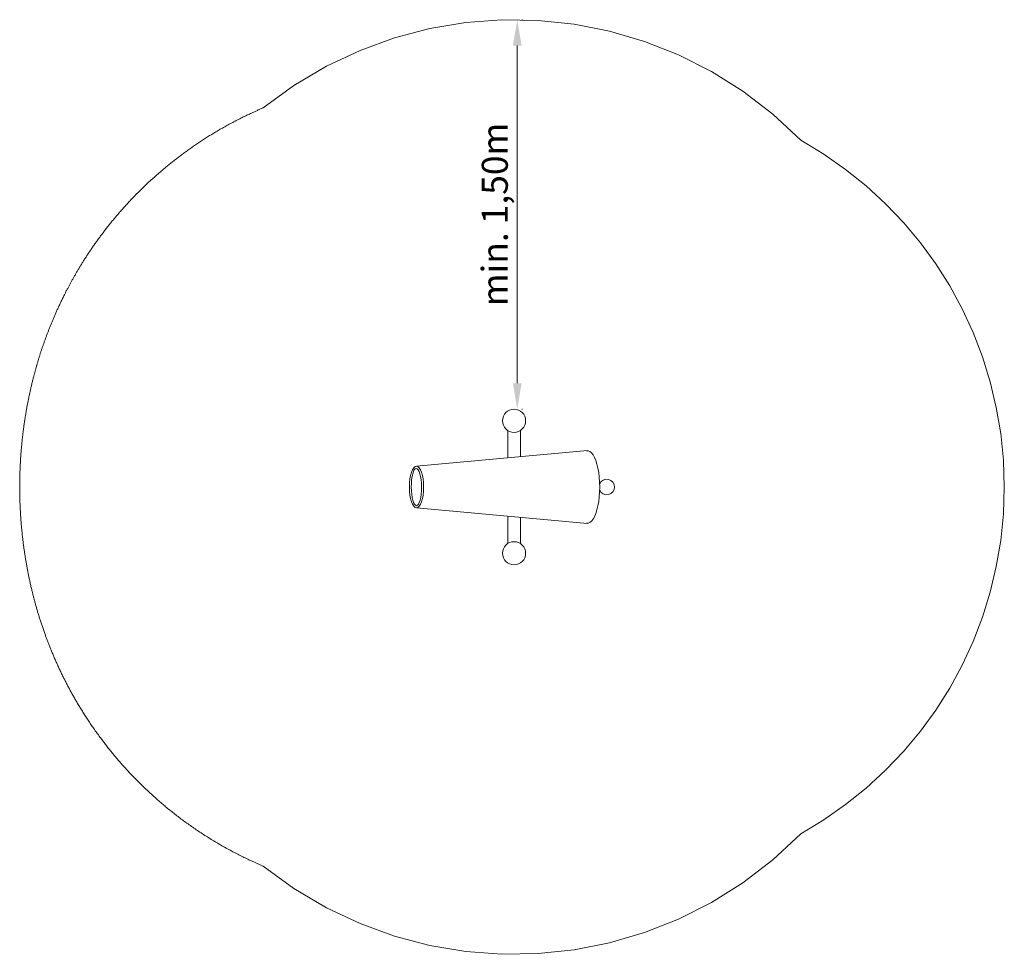
# Model space of a CAD drawing. Units: millimetres. Extents: x 15076.8 to 15080.59, y -1786.49 to -1782.89.
import ezdxf

# ---------------------------------------------------------------- set-up
doc = ezdxf.new("R2010")
doc.units = ezdxf.units.MM
doc.linetypes.add('ACAD_ISO10W100', pattern=[18, 12, -3, 0, -3])
for name, color, linetype, lineweight in [('Bemaßung', 9, 'Continuous', 5), ('ESF_Spielgeraet', 7, 'Continuous', 15), ('Kontur 18', 1, 'Continuous', 18), ('Umlaufraum', 54, 'ACAD_ISO10W100', 9)]:
    doc.layers.add(name, color=color, linetype=linetype, lineweight=lineweight)
doc.styles.get("Standard").update_dxf_attribs({"font": 'tahoma.ttf'})
doc.dimstyles.new('100', dxfattribs={"dimscale": 0.001, "dimtxt": 100, "dimasz": 100, "dimexe": 20, "dimexo": 30, "dimgap": 10, "dimtad": 1, "dimtxsty": 'Standard', "dimcen": 100, "dimazin": 0, "dimtfac": 1, "dimtmove": 0, "dimatfit": 3, "dimfxl": 1, "dimarcsym": 0})

# ---------------------------------------------------------------- blocks, each defined once
blk = doc.blocks.new('*D8')
at = {"layer": 'Bemaßung', "color": 0, "lineweight": -2, "transparency": 16777216}
for p, q in [((15078.7298, -1782.888), (15078.7319, -1782.888)), ((15078.7119, -1784.288), (15078.7119, -1782.988)), ((15078.7298, -1784.388), (15078.7319, -1784.388))]:
    blk.add_line(p, q, dxfattribs=at)
at = {"layer": 'Bemaßung', "color": 0, "transparency": 16777216}
for points in [[(15078.6952, -1782.988), (15078.7286, -1782.988), (15078.7119, -1782.888)], [(15078.6952, -1784.288), (15078.7286, -1784.288), (15078.7119, -1784.388)]]:
    blk.add_solid(points, dxfattribs=at)
at = {"layer": 'Defpoints', "color": 0, "transparency": 16777216}
for p in [(15078.6998, -1782.888), (15078.7119, -1782.888), (15078.6998, -1784.388)]:
    blk.add_point(p, dxfattribs=at)
at = {"layer": 'Bemaßung', "color": 0, "transparency": 16777216, "insert": (15078.6385, -1783.638), "char_height": 0.1, "attachment_point": 5, "rotation": 90}
blk.add_mtext('min. 1,50m', dxfattribs=at)
blk = doc.blocks.new('Wasserkanone')
at = {"layer": 'Kontur 18', "color": 7}
for p, q in [((-1.9111, 0.1121), (-1.9111, 0.2175)), ((-1.8631, 0.1165), (-1.8631, 0.2175)), ((-1.6052, 0.14), (-2.263, 0.08)), ((-1.6052, -0.14), (-2.263, -0.08)), ((-1.9111, -0.2175), (-1.9111, -0.1121)), ((-1.8631, -0.2175), (-1.8631, -0.1165))]:
    blk.add_line(p, q, dxfattribs=at)
for centre in [(-1.8871, 0.255), (-1.8871, -0.255)]:
    blk.add_circle(centre, 0.0445, dxfattribs=at)
blk.add_arc((-1.53, 0), 0.03, 203.6971, 156.3029, dxfattribs=at)
blk.add_ellipse((-1.6052, 0), major_axis=(0, 0.14), ratio=0.34202, start_param=3.079218, end_param=6.34556, dxfattribs=at)
for centre, major_axis, ratio in [((-2.263, 0), (0, 0.08), 0.34202), ((-2.2633, -0.0001), (-0.0004, 0.0719), 0.274144)]:
    blk.add_ellipse(centre, major_axis=major_axis, ratio=ratio, dxfattribs=at)
at = {"layer": 'Umlaufraum', "color": 7, "ltscale": 0.4}
for centre, radius, start, end in [((-1.8871, 0.255), 1.5445, 44.3936, 128.7448), ((-1.53, 0), 1.53, 299.205, 60.795), ((-1.8871, -0.255), 1.5445, 231.2552, 315.6064)]:
    blk.add_arc(centre, radius, start, end, dxfattribs=at)
blk.add_open_spline([(-2.8537, 1.4596), (-2.8699, 1.4527), (-2.8858, 1.4456), (-2.9268, 1.4265), (-2.9513, 1.4142), (-2.9986, 1.389), (-3.0213, 1.376), (-3.065, 1.3497), (-3.0859, 1.3363), (-3.1261, 1.3093), (-3.1453, 1.2957), (-3.1821, 1.2683), (-3.1997, 1.2546), (-3.2334, 1.2273), (-3.2494, 1.2136), (-3.2801, 1.1864), (-3.2948, 1.1729), (-3.3228, 1.1462), (-3.3361, 1.1329), (-3.367, 1.101), (-3.384, 1.0826), (-3.4157, 1.0464), (-3.4306, 1.0287), (-3.4583, 0.994), (-3.4713, 0.977), (-3.4957, 0.9438), (-3.507, 0.9277), (-3.5284, 0.8961), (-3.5384, 0.8807), (-3.5572, 0.8506), (-3.566, 0.836), (-3.5826, 0.8074), (-3.5903, 0.7935), (-3.605, 0.7663), (-3.6119, 0.7531), (-3.6277, 0.7216), (-3.6362, 0.7038), (-3.652, 0.6692), (-3.6592, 0.6525), (-3.6726, 0.6202), (-3.6788, 0.6045), (-3.6903, 0.5741), (-3.6956, 0.5594), (-3.7055, 0.5308), (-3.71, 0.5168), (-3.7185, 0.4897), (-3.7225, 0.4765), (-3.7298, 0.4508), (-3.7333, 0.4382), (-3.7412, 0.4079), (-3.7454, 0.3904), (-3.753, 0.3565), (-3.7564, 0.34), (-3.7626, 0.3079), (-3.7654, 0.2922), (-3.7704, 0.2616), (-3.7727, 0.2465), (-3.7767, 0.217), (-3.7785, 0.2025), (-3.7816, 0.1739), (-3.783, 0.1598), (-3.7859, 0.1249), (-3.7873, 0.1042), (-3.7893, 0.0632), (-3.7899, 0.0429), (-3.7904, 0.0024), (-3.7903, -0.0178), (-3.7895, -0.0584), (-3.7887, -0.0788), (-3.7863, -0.12), (-3.7847, -0.1408), (-3.7807, -0.1832), (-3.7783, -0.2048), (-3.773, -0.2447), (-3.7703, -0.2627), (-3.7641, -0.2997), (-3.7607, -0.3187), (-3.7527, -0.3579), (-3.7483, -0.3781), (-3.7392, -0.4156), (-3.7348, -0.4326), (-3.7251, -0.4679), (-3.7197, -0.4861), (-3.7078, -0.5239), (-3.7012, -0.5435), (-3.688, -0.5805), (-3.6815, -0.5976), (-3.6674, -0.6332), (-3.6597, -0.6516), (-3.6427, -0.6899), (-3.6335, -0.7098), (-3.6147, -0.7477), (-3.6055, -0.7654), (-3.5855, -0.8022), (-3.5747, -0.8213), (-3.5511, -0.8607), (-3.5383, -0.881), (-3.5103, -0.9232), (-3.495, -0.9449), (-3.465, -0.9854), (-3.4507, -1.0038), (-3.4199, -1.0415), (-3.4034, -1.0608), (-3.3678, -1.1002), (-3.3487, -1.1203), (-3.3076, -1.1611), (-3.2855, -1.1818), (-3.2427, -1.2195), (-3.2225, -1.2364), (-3.1798, -1.2702), (-3.1572, -1.2871), (-3.1095, -1.3208), (-3.0844, -1.3374), (-3.0314, -1.3702), (-3.0036, -1.3863), (-2.9498, -1.415), (-2.9243, -1.4278), (-2.8834, -1.4467), (-2.8687, -1.4533), (-2.8537, -1.4596)], degree=3, knots=[0.144378, 0.144378, 0.144378, 0.144378, 0.158214, 0.158214, 0.180816, 0.180816, 0.203419, 0.203419, 0.226021, 0.226021, 0.248623, 0.248623, 0.271225, 0.271225, 0.293827, 0.293827, 0.316429, 0.316429, 0.339031, 0.339031, 0.371299, 0.371299, 0.403567, 0.403567, 0.435836, 0.435836, 0.468104, 0.468104, 0.500372, 0.500372, 0.532641, 0.532641, 0.564909, 0.564909, 0.597177, 0.597177, 0.6434, 0.6434, 0.689623, 0.689623, 0.735845, 0.735845, 0.782068, 0.782068, 0.828291, 0.828291, 0.874514, 0.874514, 0.920736, 0.920736, 0.988605, 0.988605, 1.056473, 1.056473, 1.124342, 1.124342, 1.19221, 1.19221, 1.260079, 1.260079, 1.327947, 1.327947, 1.430296, 1.430296, 1.532645, 1.532645, 1.634994, 1.634994, 1.737343, 1.737343, 1.839692, 1.839692, 1.942041, 1.942041, 2.023568, 2.023568, 2.105095, 2.105095, 2.186622, 2.186622, 2.250915, 2.250915, 2.315208, 2.315208, 2.379501, 2.379501, 2.431763, 2.431763, 2.484025, 2.484025, 2.536288, 2.536288, 2.57979, 2.57979, 2.623292, 2.623292, 2.666794, 2.666794, 2.710295, 2.710295, 2.74503, 2.74503, 2.779764, 2.779764, 2.814499, 2.814499, 2.849233, 2.849233, 2.87717, 2.87717, 2.905107, 2.905107, 2.933044, 2.933044, 2.960981, 2.960981, 2.984448, 2.984448, 2.997215, 2.997215, 2.997215, 2.997215], dxfattribs=at)
at = {"layer": 'Bemaßung', "color": 7}
dim = blk.add_linear_dim(base=(-1.875, 1.7995), p1=(-1.8871, 0.2995), p2=(-1.8871, 1.7995), angle=90, text='min. 1,50m', dimstyle='100', dxfattribs=at)
dim.commit()
dim.dimension.update_dxf_attribs({"geometry": '*D8', "text_midpoint": (-1.9484, 1.0495), "insert": (-15080.5869, 1784.6875)})

msp = doc.modelspace()

# ---------------------------------------------------------------- block references
at = {"layer": 'ESF_Spielgeraet'}
msp.add_blockref('Wasserkanone', (15080.5869, -1784.6875), dxfattribs=at)

doc.saveas('drawing.dxf')
